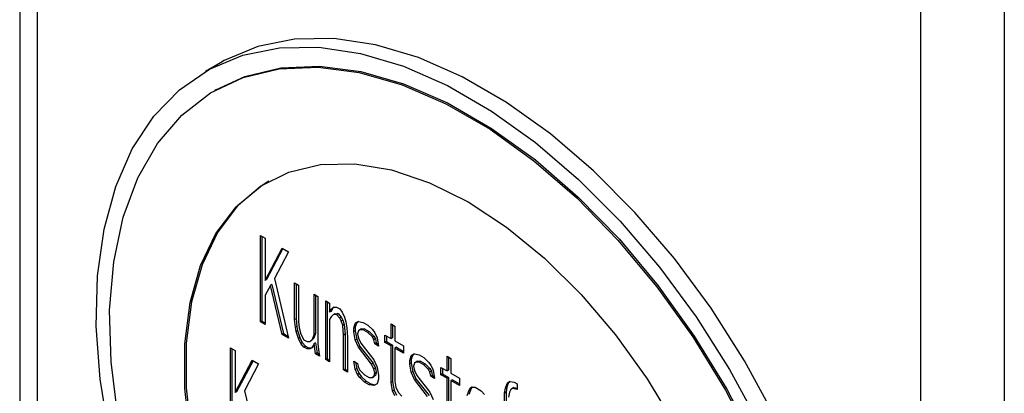
# Model space of a CAD drawing. Units: millimetres. Extents: x 0 to 210, y 0 to 297.
# Drawn here: x 149 to 151, y 133 to 134 of the extents above; entities that cross this region are included whole.
import ezdxf

# ---------------------------------------------------------------- set-up
doc = ezdxf.new("R2010")
doc.units = ezdxf.units.MM

msp = doc.modelspace()

# ---------------------------------------------------------------- linework, layer by layer
at = {"color": 8, "linetype": 'Continuous', "lineweight": 25}
for p, q in [((151.1723, 134.61528), (151.1723, 107.31151)), ((151.37029, 134.61528), (151.37029, 107.31151)), ((149.08103, 134.19209), (149.08103, 108.51941))]:
    msp.add_line(p, q, dxfattribs=at)
at = {"color": 7, "linetype": 'Continuous', "lineweight": 25}
for p, q in [((149.04003, 134.19609), (149.04003, 108.54308)), ((149.51498, 133.98709), (149.47962, 133.96668)), ((149.50462, 133.92337), (149.50108, 133.92133)), ((149.60959, 133.57813), (149.62064, 133.57175)), ((149.60959, 133.37399), (149.60959, 133.57813)), ((149.61313, 133.57609), (149.61313, 133.37603)), ((149.62064, 133.57175), (149.62064, 133.47185)), ((149.62064, 133.47185), (149.66115, 133.54836)), ((149.66115, 133.54836), (149.67589, 133.53986)), ((149.66303, 133.54728), (149.62418, 133.47389)), ((149.67589, 133.53986), (149.64274, 133.47647)), ((149.62418, 133.47389), (149.62064, 133.47185)), ((149.63353, 133.46007), (149.62064, 133.43711)), ((149.63707, 133.46211), (149.63353, 133.46007)), ((149.66115, 133.34423), (149.63353, 133.46007)), ((149.63707, 133.46211), (149.66469, 133.34627)), ((149.64274, 133.47647), (149.67589, 133.33572)), ((149.69062, 133.46621), (149.69982, 133.46089)), ((149.69062, 133.37934), (149.69062, 133.46621)), ((149.69415, 133.46416), (149.69415, 133.38138)), ((149.69982, 133.46089), (149.69982, 133.37402)), ((149.62064, 133.43711), (149.62064, 133.36761)), ((149.73665, 133.43963), (149.74586, 133.43431)), ((149.73665, 133.34408), (149.73665, 133.43963)), ((149.74019, 133.43759), (149.74019, 133.34612)), ((149.74586, 133.43431), (149.74586, 133.32139)), ((149.76427, 133.42368), (149.77348, 133.41837)), ((149.76427, 133.2847), (149.76427, 133.42368)), ((149.76781, 133.42164), (149.76781, 133.28674)), ((149.77348, 133.41837), (149.77348, 133.39665)), ((149.77716, 133.40321), (149.78269, 133.40871)), ((149.78419, 133.40873), (149.7807, 133.40525)), ((149.78269, 133.40871), (149.79005, 133.4088)), ((149.79005, 133.4088), (149.79742, 133.40455)), ((149.77348, 133.39665), (149.77716, 133.40321)), ((149.77702, 133.39869), (149.77348, 133.39665)), ((149.77716, 133.38584), (149.77348, 133.37928)), ((149.7807, 133.40525), (149.77702, 133.39869)), ((149.7807, 133.40525), (149.77716, 133.40321)), ((149.78269, 133.39134), (149.77716, 133.38584)), ((149.78622, 133.39338), (149.78269, 133.39134)), ((149.79005, 133.39143), (149.78269, 133.39134)), ((149.78622, 133.39338), (149.79359, 133.39347)), ((149.79359, 133.39347), (149.79005, 133.39143)), ((149.79742, 133.38283), (149.79005, 133.39143)), ((149.79359, 133.39347), (149.80096, 133.38487)), ((149.79742, 133.40455), (149.80294, 133.39702)), ((149.80096, 133.38487), (149.79742, 133.38283)), ((149.80096, 133.38487), (149.80464, 133.3784)), ((149.80294, 133.39702), (149.80847, 133.38514)), ((149.80847, 133.38514), (149.81215, 133.37433)), ((149.61313, 133.37603), (149.60959, 133.37399)), ((149.62064, 133.36761), (149.60959, 133.37399)), ((149.61313, 133.37603), (149.62064, 133.3717)), ((149.69415, 133.38138), (149.69062, 133.37934)), ((149.69246, 133.3609), (149.69062, 133.37934)), ((149.69599, 133.36294), (149.69246, 133.3609)), ((149.69415, 133.38138), (149.69599, 133.36294)), ((149.69599, 133.36294), (149.69784, 133.35319)), ((149.69982, 133.37402), (149.70167, 133.35993)), ((149.77348, 133.37928), (149.77348, 133.27938)), ((149.8011, 133.37636), (149.79742, 133.38283)), ((149.80464, 133.3784), (149.8011, 133.37636)), ((149.80479, 133.36555), (149.8011, 133.37636)), ((149.80464, 133.3784), (149.80832, 133.36759)), ((149.80832, 133.36759), (149.80479, 133.36555)), ((149.80663, 133.34277), (149.80479, 133.36555)), ((149.80832, 133.36759), (149.81016, 133.34481)), ((149.81215, 133.37433), (149.81399, 133.36024)), ((149.83057, 133.35935), (149.83425, 133.37026)), ((149.8341, 133.3614), (149.83057, 133.35935)), ((149.83778, 133.3723), (149.8341, 133.3614)), ((149.8341, 133.3614), (149.8341, 133.35271)), ((149.83425, 133.37026), (149.84161, 133.37469)), ((149.83778, 133.3723), (149.83425, 133.37026)), ((149.84173, 133.37467), (149.83778, 133.3723)), ((149.84161, 133.37469), (149.85266, 133.37266)), ((149.85266, 133.37266), (149.86371, 133.36628)), ((149.86371, 133.36628), (149.87476, 133.35556)), ((149.91895, 133.36914), (149.92816, 133.36382)), ((149.91895, 133.33439), (149.91895, 133.36914)), ((149.92249, 133.36709), (149.92249, 133.33643)), ((149.92816, 133.36382), (149.92816, 133.32907)), ((149.66469, 133.34627), (149.66115, 133.34423)), ((149.67589, 133.33572), (149.66115, 133.34423)), ((149.66469, 133.34627), (149.67477, 133.34045)), ((149.6943, 133.35115), (149.69246, 133.3609)), ((149.69784, 133.35319), (149.6943, 133.35115)), ((149.69982, 133.33493), (149.6943, 133.35115)), ((149.69784, 133.35319), (149.70336, 133.33698)), ((149.70167, 133.35993), (149.70535, 133.34478)), ((149.70535, 133.34478), (149.71271, 133.33184)), ((149.73297, 133.33317), (149.73665, 133.34408)), ((149.74019, 133.34612), (149.73651, 133.33521)), ((149.74019, 133.34612), (149.73665, 133.34408)), ((149.81016, 133.34481), (149.80663, 133.34277)), ((149.80663, 133.26025), (149.80663, 133.34277)), ((149.81016, 133.34481), (149.81016, 133.26229)), ((149.81399, 133.36024), (149.81583, 133.33746)), ((149.83057, 133.35067), (149.83057, 133.35935)), ((149.8341, 133.35271), (149.83057, 133.35067)), ((149.83425, 133.33117), (149.83057, 133.35067)), ((149.8341, 133.35271), (149.83778, 133.33321)), ((149.84161, 133.35298), (149.83977, 133.34535)), ((149.83977, 133.34535), (149.84161, 133.3356)), ((149.8453, 133.35519), (149.84161, 133.35298)), ((149.84883, 133.35724), (149.8453, 133.35519)), ((149.85266, 133.35529), (149.8453, 133.35519)), ((149.84883, 133.35724), (149.8562, 133.35733)), ((149.8562, 133.35733), (149.85266, 133.35529)), ((149.86371, 133.34891), (149.85266, 133.35529)), ((149.8562, 133.35733), (149.86725, 133.35095)), ((149.86725, 133.35095), (149.86371, 133.34891)), ((149.87476, 133.33819), (149.86371, 133.34891)), ((149.86725, 133.35095), (149.8783, 133.34023)), ((149.87476, 133.35556), (149.88028, 133.34803)), ((149.8783, 133.34023), (149.87476, 133.33819)), ((149.87844, 133.33172), (149.87476, 133.33819)), ((149.8783, 133.34023), (149.88198, 133.33376)), ((149.88028, 133.34803), (149.88581, 133.33615)), ((149.90422, 133.34289), (149.91895, 133.33439)), ((149.90422, 133.32552), (149.90422, 133.34289)), ((149.90776, 133.34085), (149.90776, 133.32756)), ((149.70336, 133.33698), (149.69982, 133.33493)), ((149.70535, 133.32306), (149.69982, 133.33493)), ((149.70336, 133.33698), (149.70888, 133.3251)), ((149.70888, 133.3251), (149.70535, 133.32306)), ((149.71271, 133.31446), (149.70535, 133.32306)), ((149.70888, 133.3251), (149.71625, 133.3165)), ((149.71271, 133.33184), (149.72008, 133.32758)), ((149.71625, 133.3165), (149.71271, 133.31446)), ((149.72008, 133.31021), (149.71271, 133.31446)), ((149.71625, 133.3165), (149.72362, 133.31225)), ((149.72008, 133.32758), (149.72745, 133.32768)), ((149.72745, 133.32768), (149.73297, 133.33317)), ((149.73098, 133.32972), (149.72745, 133.32768)), ((149.73651, 133.33521), (149.73098, 133.32972)), ((149.73665, 133.32236), (149.73113, 133.31252)), ((149.73651, 133.33521), (149.73297, 133.33317)), ((149.74019, 133.3244), (149.73665, 133.32236)), ((149.74034, 133.29852), (149.73665, 133.32236)), ((149.74019, 133.3244), (149.74387, 133.30056)), ((149.74586, 133.32139), (149.7477, 133.30295)), ((149.81583, 133.33746), (149.81583, 133.25493)), ((149.83778, 133.33321), (149.83425, 133.33117)), ((149.84161, 133.31389), (149.83425, 133.33117)), ((149.83778, 133.33321), (149.84515, 133.31593)), ((149.84161, 133.3356), (149.84714, 133.32373)), ((149.84515, 133.31593), (149.84161, 133.31389)), ((149.84515, 133.31593), (149.87645, 133.27614)), ((149.84714, 133.32373), (149.87844, 133.28394)), ((149.88198, 133.33376), (149.87844, 133.33172)), ((149.88028, 133.32197), (149.87844, 133.33172)), ((149.88382, 133.32401), (149.88028, 133.32197)), ((149.88949, 133.31665), (149.88028, 133.32197)), ((149.88198, 133.33376), (149.88382, 133.32401)), ((149.88382, 133.32401), (149.88863, 133.32123)), ((149.88581, 133.33615), (149.88949, 133.31665)), ((149.90776, 133.32756), (149.90422, 133.32552)), ((149.91895, 133.31702), (149.90422, 133.32552)), ((149.90776, 133.32756), (149.92249, 133.31906)), ((149.92249, 133.33643), (149.91895, 133.33439)), ((149.92249, 133.31906), (149.91895, 133.31702)), ((149.91895, 133.23015), (149.91895, 133.31702)), ((149.92249, 133.31906), (149.92249, 133.23219)), ((149.92816, 133.32907), (149.94842, 133.31738)), ((149.94842, 133.31738), (149.94842, 133.30001)), ((149.53888, 133.31275), (149.54993, 133.30637)), ((149.53888, 133.10861), (149.53888, 133.31275)), ((149.54242, 133.3107), (149.54242, 133.11065)), ((149.54993, 133.30637), (149.54993, 133.20647)), ((149.72362, 133.31225), (149.72008, 133.31021)), ((149.72745, 133.3103), (149.72008, 133.31021)), ((149.72362, 133.31225), (149.73083, 133.31234)), ((149.73113, 133.31252), (149.72745, 133.3103)), ((149.74387, 133.30056), (149.74034, 133.29852)), ((149.74954, 133.2932), (149.74034, 133.29852)), ((149.74387, 133.30056), (149.74868, 133.29778)), ((149.7477, 133.30295), (149.74954, 133.2932)), ((149.87292, 133.2741), (149.84161, 133.31389)), ((149.9317, 133.31374), (149.92816, 133.3117)), ((149.92816, 133.3117), (149.92816, 133.23352)), ((149.94842, 133.30001), (149.92816, 133.3117)), ((149.9317, 133.31374), (149.94842, 133.30409)), ((149.96315, 133.28282), (149.96683, 133.29372)), ((149.97037, 133.29576), (149.96668, 133.28486)), ((149.96683, 133.29372), (149.9742, 133.29816)), ((149.97037, 133.29576), (149.96683, 133.29372)), ((149.97431, 133.29813), (149.97037, 133.29576)), ((149.9742, 133.29816), (149.98525, 133.29612)), ((149.98525, 133.29612), (149.99629, 133.28974)), ((150.05154, 133.2926), (150.06074, 133.28728)), ((150.05154, 133.25785), (150.05154, 133.2926)), ((149.54993, 133.20647), (149.59044, 133.28298)), ((149.59232, 133.2819), (149.55347, 133.20851)), ((149.60518, 133.27448), (149.57203, 133.21109)), ((149.59044, 133.28298), (149.60518, 133.27448)), ((149.76781, 133.28674), (149.76427, 133.2847)), ((149.77348, 133.27938), (149.76427, 133.2847)), ((149.76781, 133.28674), (149.77348, 133.28347)), ((149.83057, 133.28118), (149.83977, 133.27586)), ((149.83425, 133.26168), (149.83057, 133.28118)), ((149.83497, 133.27863), (149.83778, 133.26372)), ((149.83977, 133.27586), (149.84161, 133.26611)), ((149.87645, 133.27614), (149.87292, 133.2741)), ((149.87844, 133.26222), (149.87292, 133.2741)), ((149.87645, 133.27614), (149.88198, 133.26426)), ((149.87844, 133.28394), (149.88581, 133.26666)), ((149.96668, 133.28486), (149.96315, 133.28282)), ((149.96315, 133.27413), (149.96315, 133.28282)), ((149.96668, 133.27617), (149.96315, 133.27413)), ((149.96683, 133.25463), (149.96315, 133.27413)), ((149.96668, 133.28486), (149.96668, 133.27617)), ((149.96668, 133.27617), (149.97037, 133.25667)), ((149.9742, 133.27644), (149.97236, 133.26881)), ((149.97236, 133.26881), (149.9742, 133.25907)), ((149.97788, 133.27866), (149.9742, 133.27644)), ((149.98141, 133.2807), (149.97788, 133.27866)), ((149.98525, 133.27875), (149.97788, 133.27866)), ((149.98141, 133.2807), (149.98878, 133.28079)), ((149.98878, 133.28079), (149.98525, 133.27875)), ((149.99629, 133.27237), (149.98525, 133.27875)), ((149.98878, 133.28079), (149.99983, 133.27441)), ((149.99629, 133.28974), (150.00734, 133.27902)), ((149.99983, 133.27441), (149.99629, 133.27237)), ((150.00734, 133.26165), (149.99629, 133.27237)), ((149.99983, 133.27441), (150.01088, 133.26369)), ((150.00734, 133.27902), (150.01287, 133.27149)), ((150.01287, 133.27149), (150.01839, 133.25961)), ((150.05507, 133.29056), (150.05507, 133.25989)), ((150.06074, 133.28728), (150.06074, 133.25254)), ((149.81016, 133.26229), (149.80663, 133.26025)), ((149.81583, 133.25493), (149.80663, 133.26025)), ((149.81016, 133.26229), (149.81583, 133.25902)), ((149.83778, 133.26372), (149.83425, 133.26168)), ((149.83977, 133.2498), (149.83425, 133.26168)), ((149.83778, 133.26372), (149.84331, 133.25184)), ((149.84331, 133.25184), (149.83977, 133.2498)), ((149.8453, 133.24227), (149.83977, 133.2498)), ((149.84161, 133.26611), (149.8453, 133.25964)), ((149.84331, 133.25184), (149.84883, 133.24431)), ((149.8453, 133.25964), (149.85635, 133.24892)), ((149.85635, 133.24892), (149.86739, 133.24254)), ((149.87476, 133.24263), (149.87844, 133.24485)), ((149.8783, 133.24467), (149.87476, 133.24263)), ((149.88198, 133.24689), (149.8783, 133.24467)), ((149.88198, 133.26426), (149.87844, 133.26222)), ((149.88028, 133.25247), (149.87844, 133.26222)), ((149.87844, 133.24485), (149.88028, 133.25247)), ((149.88198, 133.24689), (149.87844, 133.24485)), ((149.88382, 133.25451), (149.88028, 133.25247)), ((149.88198, 133.26426), (149.88382, 133.25451)), ((149.88382, 133.25451), (149.88198, 133.24689)), ((149.88581, 133.26666), (149.88949, 133.24716)), ((149.88949, 133.24716), (149.88949, 133.23847)), ((149.97037, 133.25667), (149.96683, 133.25463)), ((149.9742, 133.23735), (149.96683, 133.25463)), ((149.97037, 133.25667), (149.97773, 133.23939)), ((149.9742, 133.25907), (149.97972, 133.24719)), ((149.97972, 133.24719), (150.01102, 133.2074)), ((150.01088, 133.26369), (150.00734, 133.26165)), ((150.01102, 133.25518), (150.00734, 133.26165)), ((150.01088, 133.26369), (150.01456, 133.25722)), ((150.01456, 133.25722), (150.01102, 133.25518)), ((150.01287, 133.24543), (150.01102, 133.25518)), ((150.0164, 133.24747), (150.01287, 133.24543)), ((150.02207, 133.24011), (150.01287, 133.24543)), ((150.01456, 133.25722), (150.0164, 133.24747)), ((150.0164, 133.24747), (150.02121, 133.24469)), ((150.01839, 133.25961), (150.02207, 133.24011)), ((150.0368, 133.26636), (150.05154, 133.25785)), ((150.0368, 133.24898), (150.0368, 133.26636)), ((150.04034, 133.25102), (150.0368, 133.24898)), ((150.05154, 133.24048), (150.0368, 133.24898)), ((150.04034, 133.26431), (150.04034, 133.25102)), ((150.04034, 133.25102), (150.05507, 133.24252)), ((150.05507, 133.25989), (150.05154, 133.25785)), ((150.06074, 133.25254), (150.081, 133.24084)), ((149.84883, 133.24431), (149.8453, 133.24227)), ((149.85635, 133.23155), (149.8453, 133.24227)), ((149.84883, 133.24431), (149.85988, 133.23359)), ((149.85988, 133.23359), (149.85635, 133.23155)), ((149.86739, 133.22517), (149.85635, 133.23155)), ((149.85988, 133.23359), (149.87093, 133.22721)), ((149.86739, 133.24254), (149.87476, 133.24263)), ((149.87093, 133.22721), (149.86739, 133.22517)), ((149.87844, 133.22313), (149.86739, 133.22517)), ((149.87093, 133.22721), (149.88187, 133.2252)), ((149.88581, 133.22757), (149.87844, 133.22313)), ((149.88949, 133.23847), (149.88581, 133.22757)), ((149.92249, 133.23219), (149.91895, 133.23015)), ((149.92264, 133.21065), (149.91895, 133.23015)), ((149.92249, 133.23219), (149.92617, 133.21269)), ((149.92816, 133.23352), (149.93, 133.21943)), ((149.97773, 133.23939), (149.9742, 133.23735)), ((150.0055, 133.19756), (149.9742, 133.23735)), ((149.97773, 133.23939), (150.00904, 133.1996)), ((150.05507, 133.24252), (150.05154, 133.24048)), ((150.05154, 133.15361), (150.05154, 133.24048)), ((150.05507, 133.24252), (150.05507, 133.15565)), ((150.06428, 133.2372), (150.06074, 133.23516)), ((150.06074, 133.23516), (150.06074, 133.15698)), ((150.081, 133.22347), (150.06074, 133.23516)), ((150.06428, 133.2372), (150.081, 133.22755)), ((150.081, 133.24084), (150.081, 133.22347)), ((150.18964, 133.21721), (150.19333, 133.22812)), ((150.19686, 133.23016), (150.19318, 133.21925)), ((150.19333, 133.22812), (150.20069, 133.23255)), ((150.19686, 133.23016), (150.19333, 133.22812)), ((150.20082, 133.23254), (150.19686, 133.23016)), ((150.20069, 133.23255), (150.2099, 133.23158)), ((150.2099, 133.23158), (150.21726, 133.22733)), ((150.21726, 133.22733), (150.21726, 133.2143)), ((149.55347, 133.20851), (149.54993, 133.20647)), ((149.57203, 133.21109), (149.60518, 133.07034)), ((149.92617, 133.21269), (149.92264, 133.21065)), ((149.92816, 133.19878), (149.92264, 133.21065)), ((149.92617, 133.21269), (149.9317, 133.20082)), ((149.93, 133.21943), (149.93553, 133.20755)), ((149.93553, 133.20755), (149.94473, 133.19789)), ((150.01102, 133.2074), (150.01839, 133.19012)), ((150.09941, 133.19981), (150.1031, 133.21071)), ((150.10663, 133.21275), (150.10295, 133.20185)), ((150.1031, 133.21071), (150.10678, 133.21727)), ((150.10663, 133.21275), (150.1031, 133.21071)), ((150.11031, 133.21931), (150.10663, 133.21275)), ((150.10678, 133.21727), (150.11046, 133.21949)), ((150.11031, 133.21931), (150.10678, 133.21727)), ((150.11061, 133.21949), (150.11031, 133.21931)), ((150.11046, 133.21949), (150.11783, 133.21958)), ((150.11783, 133.21958), (150.13256, 133.21108)), ((150.13256, 133.21108), (150.13992, 133.20248)), ((150.1878, 133.20525), (150.18964, 133.21721)), ((150.19134, 133.20729), (150.1878, 133.20525)), ((150.1878, 133.17919), (150.1878, 133.20525)), ((150.19318, 133.21925), (150.18964, 133.21721)), ((150.19318, 133.21925), (150.19134, 133.20729)), ((150.19134, 133.20729), (150.19134, 133.18123)), ((150.19885, 133.20755), (150.19701, 133.19559)), ((150.20253, 133.21412), (150.19885, 133.20755)), ((150.20622, 133.21633), (150.20253, 133.21412)), ((150.20975, 133.21837), (150.20622, 133.21633)), ((150.21726, 133.2143), (150.20622, 133.21633)), ((150.20975, 133.21837), (150.21726, 133.21699))]:
    msp.add_line(p, q, dxfattribs=at)
at = {"color": 7, "linetype": 'Continuous', "lineweight": 25, "flags": 128}
for points in [[(150.82628, 133.15142), (150.75559, 133.28145), (150.67627, 133.40619), (150.58941, 133.52389), (150.49624, 133.6329), (150.39807, 133.73168), (150.29628, 133.81885), (150.19229, 133.89318), (150.08756, 133.95364), (149.98357, 133.99936), (149.88178, 134.02972), (149.78361, 134.04429), (149.69044, 134.04285), (149.60358, 134.02544), (149.52425, 133.99229), (149.51498, 133.98709)], [(149.25194, 133.10729), (149.23037, 133.23808), (149.22107, 133.3639), (149.22418, 133.48299), (149.23964, 133.59367), (149.26724, 133.69438), (149.3066, 133.78373), (149.35716, 133.86045), (149.41821, 133.92346), (149.4889, 133.97188), (149.56823, 134.00503), (149.65509, 134.02244), (149.74826, 134.02388), (149.84643, 134.00931), (149.94822, 133.97895), (150.05221, 133.93323), (150.15693, 133.87277), (150.26092, 133.79844), (150.36271, 133.71127), (150.46088, 133.61249), (150.55405, 133.50348), (150.64091, 133.38578), (150.72024, 133.26104), (150.79093, 133.13101)], [(149.27215, 133.15096), (149.25613, 133.27942), (149.25291, 133.40186), (149.26255, 133.51642), (149.2849, 133.62137), (149.31962, 133.71511), (149.36619, 133.79622), (149.42389, 133.86347), (149.49187, 133.91585), (149.56907, 133.95255), (149.65434, 133.97303), (149.74638, 133.97697), (149.8438, 133.96431), (149.94512, 133.93525), (150.0488, 133.89022), (150.15327, 133.82991), (150.25695, 133.75523), (150.35827, 133.66732), (150.45568, 133.5675), (150.54773, 133.45729), (150.633, 133.33836), (150.7102, 133.21251), (150.77817, 133.08166)], [(149.50462, 133.92337), (149.57261, 133.95459), (149.65788, 133.97507), (149.74992, 133.97901), (149.84734, 133.96635), (149.94865, 133.93729), (150.05233, 133.89226), (150.15681, 133.83195), (150.26049, 133.75727), (150.3618, 133.66936), (150.45922, 133.56954), (150.55126, 133.45933), (150.63653, 133.3404), (150.71374, 133.21456), (150.78171, 133.0837)], [(149.44333, 133.10393), (149.43085, 133.21603), (149.43085, 133.3219), (149.44333, 133.41958), (149.46807, 133.50725), (149.5046, 133.58327), (149.55223, 133.64623), (149.61009, 133.69495), (149.6771, 133.72854), (149.752, 133.74635), (149.83341, 133.74806), (149.9198, 133.73365), (150.00956, 133.70337), (150.10103, 133.65779), (150.1925, 133.59776), (150.28227, 133.5244), (150.36866, 133.43907), (150.45007, 133.34337), (150.52497, 133.23907), (150.59197, 133.12813)], [(149.62961, 133.70686), (149.61363, 133.69699), (149.55577, 133.64827), (149.50813, 133.58531), (149.4716, 133.50929), (149.44687, 133.42162), (149.43438, 133.32394), (149.43438, 133.21807), (149.44687, 133.10597), (149.4716, 132.98975), (149.50813, 132.87155), (149.55577, 132.75359), (149.61363, 132.63806), (149.68064, 132.52712), (149.75554, 132.42282), (149.83694, 132.32712), (149.92333, 132.24179), (150.0131, 132.16843), (150.10457, 132.1084)]]:
    msp.add_lwpolyline(points, dxfattribs=at)

doc.saveas('drawing.dxf')
